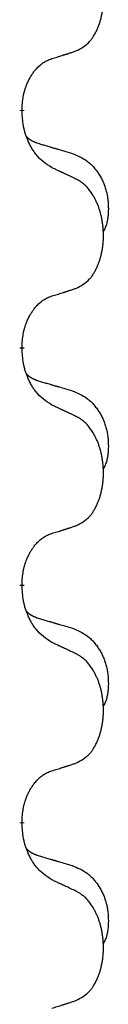
# Model space of a CAD drawing. Units: millimetres. Extents: x -82 to 736, y 0 to 598.
# Drawn here: x 397 to 398, y 430 to 437 of the extents above; entities that cross this region are included whole.
import ezdxf

# ---------------------------------------------------------------- set-up
doc = ezdxf.new("R2010")
doc.units = ezdxf.units.MM
doc.linetypes.add('SLD_Durchgehend', pattern=[0, 0, 0])

# ---------------------------------------------------------------- blocks, each defined once
blk = doc.blocks.new('HL50W-Füsse', base_point=(26.872, -1428.015))
at = {"color": 7, "linetype": 'SLD_Durchgehend', "const_width": 0.0625}
for points in [[(485.128, 1063.17), (485.128, 1063.155)], [(485.128, 1059.995), (485.128, 1059.98)], [(485.128, 1056.82), (485.128, 1056.805)], [(485.128, 1053.645), (485.128, 1053.63)]]:
    blk.add_lwpolyline(points, dxfattribs=at)
at = {"color": 7, "linetype": 'SLD_Durchgehend'}
for points, knots in [([(485.851, 1063.96), (485.884, 1063.977), (485.95, 1064.01), (486.013, 1064.063), (486.048, 1064.102), (486.062, 1064.12), (486.075, 1064.139), (486.088, 1064.159), (486.101, 1064.18), (486.113, 1064.203), (486.125, 1064.226), (486.135, 1064.248), (486.145, 1064.271), (486.153, 1064.293), (486.162, 1064.315), (486.169, 1064.338), (486.177, 1064.362), (486.183, 1064.386), (486.19, 1064.41), (486.195, 1064.436), (486.2, 1064.462), (486.205, 1064.488), (486.209, 1064.515), (486.212, 1064.542), (486.215, 1064.569), (486.217, 1064.597), (486.218, 1064.625), (486.219, 1064.651), (486.219, 1064.677), (486.218, 1064.702), (486.217, 1064.728), (486.215, 1064.752), (486.213, 1064.777), (486.211, 1064.802), (486.208, 1064.826), (486.204, 1064.85), (486.2, 1064.874), (486.196, 1064.898), (486.191, 1064.922), (486.185, 1064.945), (486.179, 1064.967), (486.173, 1064.989), (486.166, 1065.011), (486.159, 1065.033), (486.151, 1065.056), (486.142, 1065.078), (486.133, 1065.101), (486.123, 1065.122), (486.113, 1065.143), (486.103, 1065.163), (486.092, 1065.183), (486.08, 1065.205), (486.065, 1065.228), (486.047, 1065.254), (486.029, 1065.278), (486.01, 1065.301), (485.991, 1065.322), (485.971, 1065.341), (485.951, 1065.358), (485.925, 1065.379), (485.892, 1065.4), (485.865, 1065.415), (485.851, 1065.422)], [0, 0, 0, 0, 0.11048, 0.22096, 0.2438, 0.266649, 0.289537, 0.312423, 0.338182, 0.363942, 0.389684, 0.415425, 0.43907, 0.462713, 0.48636, 0.510006, 0.535335, 0.560664, 0.585992, 0.611321, 0.638238, 0.665155, 0.692074, 0.718994, 0.746736, 0.774479, 0.802219, 0.829959, 0.855068, 0.880178, 0.905288, 0.930398, 0.955063, 0.979727, 1.004391, 1.029055, 1.05317, 1.077286, 1.101401, 1.125516, 1.148415, 1.171313, 1.194212, 1.217111, 1.241338, 1.265564, 1.289789, 1.314014, 1.33646, 1.358905, 1.381354, 1.403803, 1.434509, 1.465215, 1.495942, 1.526667, 1.553727, 1.58079, 1.607802, 1.634803, 1.680601, 1.726399, 1.726399, 1.726399, 1.726399]), ([(485.528, 1063.858), (485.551, 1063.865), (485.598, 1063.879), (485.648, 1063.894), (485.678, 1063.904), (485.69, 1063.908), (485.701, 1063.911), (485.713, 1063.915), (485.725, 1063.919), (485.736, 1063.922), (485.748, 1063.926), (485.771, 1063.934), (485.805, 1063.945), (485.836, 1063.955), (485.851, 1063.96)], [0, 0, 0, 0, 0.072467, 0.1449339, 0.1570396, 0.1691453, 0.181251, 0.1933566, 0.2054742, 0.2175917, 0.2297093, 0.2418268, 0.2903502, 0.3388736, 0.3388736, 0.3388736, 0.3388736]), ([(485.128, 1063.17), (485.129, 1063.201), (485.133, 1063.262), (485.14, 1063.331), (485.149, 1063.375), (485.154, 1063.396), (485.159, 1063.417), (485.165, 1063.437), (485.171, 1063.457), (485.178, 1063.476), (485.185, 1063.495), (485.193, 1063.516), (485.203, 1063.538), (485.214, 1063.562), (485.226, 1063.586), (485.238, 1063.608), (485.251, 1063.629), (485.264, 1063.649), (485.278, 1063.669), (485.293, 1063.69), (485.311, 1063.712), (485.332, 1063.734), (485.353, 1063.756), (485.375, 1063.775), (485.398, 1063.792), (485.42, 1063.808), (485.443, 1063.822), (485.469, 1063.835), (485.497, 1063.847), (485.518, 1063.854), (485.528, 1063.858)], [0, 0, 0, 0, 0.0921911, 0.1843821, 0.20591, 0.2274409, 0.2489766, 0.2705115, 0.2907895, 0.3110675, 0.3313472, 0.3516275, 0.3780441, 0.4044611, 0.4308749, 0.4572883, 0.4811357, 0.5049824, 0.5288358, 0.5526907, 0.5831984, 0.6137075, 0.6442319, 0.6747535, 0.7017613, 0.7287719, 0.7557302, 0.7826753, 0.8155538, 0.8484323, 0.8484323, 0.8484323, 0.8484323]), ([(485.528, 1062.399), (485.49, 1062.424), (485.412, 1062.474), (485.339, 1062.545), (485.3, 1062.596), (485.285, 1062.618), (485.27, 1062.64), (485.256, 1062.664), (485.243, 1062.689), (485.229, 1062.715), (485.216, 1062.742), (485.205, 1062.767), (485.195, 1062.791), (485.187, 1062.813), (485.179, 1062.836), (485.171, 1062.859), (485.164, 1062.883), (485.158, 1062.908), (485.152, 1062.933), (485.142, 1062.982), (485.134, 1063.056), (485.13, 1063.122), (485.128, 1063.155)], [0, 0, 0, 0, 0.1384339, 0.2768679, 0.3033597, 0.3298585, 0.3563872, 0.3829147, 0.4124908, 0.4420671, 0.4716312, 0.5011954, 0.5251621, 0.5491281, 0.5730953, 0.5970624, 0.6225046, 0.647948, 0.6733839, 0.6988157, 0.7982768, 0.8977379, 0.8977379, 0.8977379, 0.8977379]), ([(485.191, 1062.813), (485.192, 1062.812), (485.192, 1062.812), (485.195, 1062.809), (485.199, 1062.804), (485.205, 1062.799), (485.211, 1062.793), (485.217, 1062.788), (485.224, 1062.783), (485.23, 1062.779), (485.237, 1062.774), (485.243, 1062.77), (485.25, 1062.766), (485.257, 1062.762), (485.264, 1062.758), (485.271, 1062.754), (485.278, 1062.751), (485.285, 1062.748), (485.292, 1062.744), (485.299, 1062.741), (485.307, 1062.738), (485.314, 1062.735), (485.321, 1062.733), (485.336, 1062.727), (485.359, 1062.72), (485.379, 1062.714), (485.39, 1062.711)], [0, 0, 0, 0, 0.001845, 0.0036901, 0.0117985, 0.0199078, 0.0280202, 0.0361323, 0.0440497, 0.0519672, 0.0598837, 0.0678001, 0.0756537, 0.0835073, 0.0913611, 0.0992148, 0.1070839, 0.114953, 0.1228221, 0.1306911, 0.1386101, 0.1465292, 0.1544482, 0.1623671, 0.1943097, 0.2262522, 0.2262522, 0.2262522, 0.2262522]), ([(485.39, 1062.711), (485.409, 1062.705), (485.447, 1062.694), (485.49, 1062.681), (485.519, 1062.673), (485.533, 1062.669), (485.547, 1062.664), (485.562, 1062.66), (485.576, 1062.656), (485.59, 1062.652), (485.605, 1062.647), (485.644, 1062.636), (485.709, 1062.617), (485.77, 1062.599), (485.8, 1062.59)], [0, 0, 0, 0, 0.0597754, 0.1195507, 0.1344951, 0.1494396, 0.164384, 0.1793284, 0.1942733, 0.2092182, 0.2241631, 0.239108, 0.3332541, 0.4274002, 0.4274002, 0.4274002, 0.4274002]), ([(485.8, 1062.59), (485.834, 1062.576), (485.903, 1062.547), (485.978, 1062.504), (486.023, 1062.469), (486.045, 1062.45), (486.066, 1062.43), (486.086, 1062.408), (486.105, 1062.385), (486.124, 1062.361), (486.142, 1062.336), (486.159, 1062.311), (486.175, 1062.285), (486.189, 1062.258), (486.203, 1062.231), (486.216, 1062.203), (486.228, 1062.174), (486.239, 1062.145), (486.248, 1062.116), (486.257, 1062.086), (486.264, 1062.056), (486.27, 1062.026), (486.275, 1061.995), (486.279, 1061.965), (486.282, 1061.934), (486.283, 1061.902), (486.284, 1061.871), (486.285, 1061.84), (486.284, 1061.808), (486.282, 1061.777), (486.279, 1061.745), (486.275, 1061.715), (486.27, 1061.684), (486.263, 1061.655), (486.254, 1061.625), (486.243, 1061.596), (486.229, 1061.568), (486.219, 1061.549), (486.214, 1061.54)], [0, 0, 0, 0, 0.11248, 0.224961, 0.254186, 0.283426, 0.31271, 0.341991, 0.372448, 0.402906, 0.433349, 0.463793, 0.494366, 0.524938, 0.555513, 0.586088, 0.617098, 0.648109, 0.679115, 0.710121, 0.740923, 0.771725, 0.802531, 0.833337, 0.864673, 0.896008, 0.927346, 0.958685, 0.99012, 1.021553, 1.05301, 1.084467, 1.114994, 1.145525, 1.175982, 1.206419, 1.238567, 1.270714, 1.270714, 1.270714, 1.270714]), ([(485.851, 1062.247), (485.829, 1062.258), (485.783, 1062.28), (485.734, 1062.303), (485.703, 1062.317), (485.692, 1062.322), (485.68, 1062.328), (485.668, 1062.333), (485.657, 1062.339), (485.645, 1062.344), (485.633, 1062.35), (485.61, 1062.361), (485.575, 1062.377), (485.544, 1062.391), (485.528, 1062.399)], [0, 0, 0, 0, 0.0753711, 0.1507421, 0.1636224, 0.1765026, 0.1893829, 0.2022632, 0.215138, 0.2280128, 0.2408877, 0.2537625, 0.3052361, 0.3567097, 0.3567097, 0.3567097, 0.3567097]), ([(485.851, 1060.785), (485.884, 1060.802), (485.95, 1060.835), (486.013, 1060.888), (486.048, 1060.927), (486.062, 1060.945), (486.075, 1060.964), (486.088, 1060.984), (486.101, 1061.005), (486.113, 1061.028), (486.125, 1061.051), (486.135, 1061.073), (486.145, 1061.096), (486.153, 1061.118), (486.162, 1061.14), (486.169, 1061.163), (486.177, 1061.187), (486.183, 1061.211), (486.19, 1061.235), (486.195, 1061.261), (486.2, 1061.287), (486.205, 1061.313), (486.209, 1061.34), (486.212, 1061.367), (486.215, 1061.394), (486.217, 1061.422), (486.218, 1061.45), (486.219, 1061.476), (486.219, 1061.502), (486.218, 1061.527), (486.217, 1061.553), (486.215, 1061.577), (486.213, 1061.602), (486.211, 1061.627), (486.208, 1061.651), (486.204, 1061.675), (486.2, 1061.699), (486.196, 1061.723), (486.191, 1061.747), (486.185, 1061.77), (486.179, 1061.792), (486.173, 1061.814), (486.166, 1061.836), (486.159, 1061.858), (486.151, 1061.881), (486.142, 1061.903), (486.133, 1061.926), (486.123, 1061.947), (486.113, 1061.968), (486.103, 1061.988), (486.092, 1062.008), (486.08, 1062.03), (486.065, 1062.053), (486.047, 1062.079), (486.029, 1062.103), (486.01, 1062.126), (485.991, 1062.147), (485.971, 1062.166), (485.951, 1062.183), (485.925, 1062.204), (485.892, 1062.225), (485.865, 1062.24), (485.851, 1062.247)], [0, 0, 0, 0, 0.11048, 0.22096, 0.2438, 0.266649, 0.289537, 0.312423, 0.338182, 0.363942, 0.389684, 0.415425, 0.43907, 0.462713, 0.48636, 0.510006, 0.535335, 0.560664, 0.585992, 0.611321, 0.638238, 0.665155, 0.692074, 0.718994, 0.746736, 0.774479, 0.802219, 0.829959, 0.855068, 0.880178, 0.905288, 0.930398, 0.955063, 0.979727, 1.004391, 1.029055, 1.05317, 1.077286, 1.101401, 1.125516, 1.148415, 1.171313, 1.194212, 1.217111, 1.241338, 1.265564, 1.289789, 1.314014, 1.33646, 1.358905, 1.381354, 1.403803, 1.434509, 1.465215, 1.495942, 1.526667, 1.553727, 1.58079, 1.607802, 1.634803, 1.680601, 1.726399, 1.726399, 1.726399, 1.726399]), ([(485.528, 1060.683), (485.551, 1060.69), (485.598, 1060.704), (485.648, 1060.719), (485.678, 1060.729), (485.69, 1060.733), (485.701, 1060.736), (485.713, 1060.74), (485.725, 1060.744), (485.736, 1060.747), (485.748, 1060.751), (485.771, 1060.759), (485.805, 1060.77), (485.836, 1060.78), (485.851, 1060.785)], [0, 0, 0, 0, 0.072467, 0.1449339, 0.1570396, 0.1691453, 0.181251, 0.1933566, 0.2054742, 0.2175917, 0.2297093, 0.2418268, 0.2903502, 0.3388736, 0.3388736, 0.3388736, 0.3388736]), ([(485.128, 1059.995), (485.129, 1060.026), (485.133, 1060.087), (485.14, 1060.156), (485.149, 1060.2), (485.154, 1060.221), (485.159, 1060.242), (485.165, 1060.262), (485.171, 1060.282), (485.178, 1060.301), (485.185, 1060.32), (485.193, 1060.341), (485.203, 1060.363), (485.214, 1060.387), (485.226, 1060.411), (485.238, 1060.433), (485.251, 1060.454), (485.264, 1060.474), (485.278, 1060.494), (485.293, 1060.515), (485.311, 1060.537), (485.332, 1060.559), (485.353, 1060.581), (485.375, 1060.6), (485.398, 1060.617), (485.42, 1060.633), (485.443, 1060.647), (485.469, 1060.66), (485.497, 1060.672), (485.518, 1060.679), (485.528, 1060.683)], [0, 0, 0, 0, 0.0921911, 0.1843821, 0.20591, 0.2274409, 0.2489766, 0.2705115, 0.2907895, 0.3110675, 0.3313472, 0.3516275, 0.3780441, 0.4044611, 0.4308749, 0.4572883, 0.4811357, 0.5049824, 0.5288358, 0.5526907, 0.5831984, 0.6137075, 0.6442319, 0.6747535, 0.7017613, 0.7287719, 0.7557302, 0.7826753, 0.8155538, 0.8484323, 0.8484323, 0.8484323, 0.8484323]), ([(485.528, 1059.224), (485.49, 1059.249), (485.412, 1059.299), (485.339, 1059.37), (485.3, 1059.421), (485.285, 1059.443), (485.27, 1059.465), (485.256, 1059.489), (485.243, 1059.514), (485.229, 1059.54), (485.216, 1059.567), (485.205, 1059.592), (485.195, 1059.616), (485.187, 1059.638), (485.179, 1059.661), (485.171, 1059.684), (485.164, 1059.708), (485.158, 1059.733), (485.152, 1059.758), (485.142, 1059.807), (485.134, 1059.881), (485.13, 1059.947), (485.128, 1059.98)], [0, 0, 0, 0, 0.1384339, 0.2768679, 0.3033597, 0.3298585, 0.3563872, 0.3829147, 0.4124908, 0.4420671, 0.4716312, 0.5011954, 0.5251621, 0.5491281, 0.5730953, 0.5970624, 0.6225046, 0.647948, 0.6733839, 0.6988157, 0.7982768, 0.8977379, 0.8977379, 0.8977379, 0.8977379]), ([(485.191, 1059.638), (485.192, 1059.637), (485.192, 1059.637), (485.195, 1059.634), (485.199, 1059.629), (485.205, 1059.624), (485.211, 1059.618), (485.217, 1059.613), (485.224, 1059.608), (485.23, 1059.604), (485.237, 1059.599), (485.243, 1059.595), (485.25, 1059.591), (485.257, 1059.587), (485.264, 1059.583), (485.271, 1059.579), (485.278, 1059.576), (485.285, 1059.573), (485.292, 1059.569), (485.299, 1059.566), (485.307, 1059.563), (485.314, 1059.56), (485.321, 1059.558), (485.336, 1059.552), (485.359, 1059.545), (485.379, 1059.539), (485.39, 1059.536)], [0, 0, 0, 0, 0.001845, 0.0036901, 0.0117985, 0.0199078, 0.0280202, 0.0361323, 0.0440497, 0.0519672, 0.0598837, 0.0678001, 0.0756537, 0.0835073, 0.0913611, 0.0992148, 0.1070839, 0.114953, 0.1228221, 0.1306911, 0.1386101, 0.1465292, 0.1544482, 0.1623671, 0.1943097, 0.2262522, 0.2262522, 0.2262522, 0.2262522]), ([(485.39, 1059.536), (485.409, 1059.53), (485.447, 1059.519), (485.49, 1059.506), (485.519, 1059.498), (485.533, 1059.494), (485.547, 1059.489), (485.562, 1059.485), (485.576, 1059.481), (485.59, 1059.477), (485.605, 1059.472), (485.644, 1059.461), (485.709, 1059.442), (485.77, 1059.424), (485.8, 1059.415)], [0, 0, 0, 0, 0.0597754, 0.1195507, 0.1344951, 0.1494396, 0.164384, 0.1793284, 0.1942733, 0.2092182, 0.2241631, 0.239108, 0.3332541, 0.4274002, 0.4274002, 0.4274002, 0.4274002]), ([(485.8, 1059.415), (485.834, 1059.401), (485.903, 1059.372), (485.978, 1059.329), (486.023, 1059.294), (486.045, 1059.275), (486.066, 1059.255), (486.086, 1059.233), (486.105, 1059.21), (486.124, 1059.186), (486.142, 1059.161), (486.159, 1059.136), (486.175, 1059.11), (486.189, 1059.083), (486.203, 1059.056), (486.216, 1059.028), (486.228, 1058.999), (486.239, 1058.97), (486.248, 1058.941), (486.257, 1058.911), (486.264, 1058.881), (486.27, 1058.851), (486.275, 1058.82), (486.279, 1058.79), (486.282, 1058.759), (486.283, 1058.727), (486.284, 1058.696), (486.285, 1058.665), (486.284, 1058.633), (486.282, 1058.602), (486.279, 1058.57), (486.275, 1058.54), (486.27, 1058.509), (486.263, 1058.48), (486.254, 1058.45), (486.243, 1058.421), (486.229, 1058.393), (486.219, 1058.374), (486.214, 1058.365)], [0, 0, 0, 0, 0.11248, 0.224961, 0.254186, 0.283426, 0.31271, 0.341991, 0.372448, 0.402906, 0.433349, 0.463793, 0.494366, 0.524938, 0.555513, 0.586088, 0.617098, 0.648109, 0.679115, 0.710121, 0.740923, 0.771725, 0.802531, 0.833337, 0.864673, 0.896008, 0.927346, 0.958685, 0.99012, 1.021553, 1.05301, 1.084467, 1.114994, 1.145525, 1.175982, 1.206419, 1.238567, 1.270714, 1.270714, 1.270714, 1.270714]), ([(485.851, 1059.072), (485.829, 1059.083), (485.783, 1059.105), (485.734, 1059.128), (485.703, 1059.142), (485.692, 1059.147), (485.68, 1059.153), (485.668, 1059.158), (485.657, 1059.164), (485.645, 1059.169), (485.633, 1059.175), (485.61, 1059.186), (485.575, 1059.202), (485.544, 1059.216), (485.528, 1059.224)], [0, 0, 0, 0, 0.0753711, 0.1507421, 0.1636224, 0.1765026, 0.1893829, 0.2022632, 0.215138, 0.2280128, 0.2408877, 0.2537625, 0.3052361, 0.3567097, 0.3567097, 0.3567097, 0.3567097]), ([(485.851, 1057.61), (485.884, 1057.627), (485.95, 1057.66), (486.013, 1057.713), (486.048, 1057.752), (486.062, 1057.77), (486.075, 1057.789), (486.088, 1057.809), (486.101, 1057.83), (486.113, 1057.853), (486.125, 1057.876), (486.135, 1057.898), (486.145, 1057.921), (486.153, 1057.943), (486.162, 1057.965), (486.169, 1057.988), (486.177, 1058.012), (486.183, 1058.036), (486.19, 1058.06), (486.195, 1058.086), (486.2, 1058.112), (486.205, 1058.138), (486.209, 1058.165), (486.212, 1058.192), (486.215, 1058.219), (486.217, 1058.247), (486.218, 1058.275), (486.219, 1058.301), (486.219, 1058.327), (486.218, 1058.352), (486.217, 1058.378), (486.215, 1058.402), (486.213, 1058.427), (486.211, 1058.452), (486.208, 1058.476), (486.204, 1058.5), (486.2, 1058.524), (486.196, 1058.548), (486.191, 1058.572), (486.185, 1058.595), (486.179, 1058.617), (486.173, 1058.639), (486.166, 1058.661), (486.159, 1058.683), (486.151, 1058.706), (486.142, 1058.728), (486.133, 1058.751), (486.123, 1058.772), (486.113, 1058.793), (486.103, 1058.813), (486.092, 1058.833), (486.08, 1058.855), (486.065, 1058.878), (486.047, 1058.904), (486.029, 1058.928), (486.01, 1058.951), (485.991, 1058.972), (485.971, 1058.991), (485.951, 1059.008), (485.925, 1059.029), (485.892, 1059.05), (485.865, 1059.065), (485.851, 1059.072)], [0, 0, 0, 0, 0.11048, 0.22096, 0.2438, 0.266649, 0.289537, 0.312423, 0.338182, 0.363942, 0.389684, 0.415425, 0.43907, 0.462713, 0.48636, 0.510006, 0.535335, 0.560664, 0.585992, 0.611321, 0.638238, 0.665155, 0.692074, 0.718994, 0.746736, 0.774479, 0.802219, 0.829959, 0.855068, 0.880178, 0.905288, 0.930398, 0.955063, 0.979727, 1.004391, 1.029055, 1.05317, 1.077286, 1.101401, 1.125516, 1.148415, 1.171313, 1.194212, 1.217111, 1.241338, 1.265564, 1.289789, 1.314014, 1.33646, 1.358905, 1.381354, 1.403803, 1.434509, 1.465215, 1.495942, 1.526667, 1.553727, 1.58079, 1.607802, 1.634803, 1.680601, 1.726399, 1.726399, 1.726399, 1.726399]), ([(485.528, 1057.508), (485.551, 1057.515), (485.598, 1057.529), (485.648, 1057.544), (485.678, 1057.554), (485.69, 1057.558), (485.701, 1057.561), (485.713, 1057.565), (485.725, 1057.569), (485.736, 1057.572), (485.748, 1057.576), (485.771, 1057.584), (485.805, 1057.595), (485.836, 1057.605), (485.851, 1057.61)], [0, 0, 0, 0, 0.072467, 0.1449339, 0.1570396, 0.1691453, 0.181251, 0.1933566, 0.2054742, 0.2175917, 0.2297093, 0.2418268, 0.2903502, 0.3388736, 0.3388736, 0.3388736, 0.3388736]), ([(485.128, 1056.82), (485.129, 1056.851), (485.133, 1056.912), (485.14, 1056.981), (485.149, 1057.025), (485.154, 1057.046), (485.159, 1057.067), (485.165, 1057.087), (485.171, 1057.107), (485.178, 1057.126), (485.185, 1057.145), (485.193, 1057.166), (485.203, 1057.188), (485.214, 1057.212), (485.226, 1057.236), (485.238, 1057.258), (485.251, 1057.279), (485.264, 1057.299), (485.278, 1057.319), (485.293, 1057.34), (485.311, 1057.362), (485.332, 1057.384), (485.353, 1057.406), (485.375, 1057.425), (485.398, 1057.442), (485.42, 1057.458), (485.443, 1057.472), (485.469, 1057.485), (485.497, 1057.497), (485.518, 1057.504), (485.528, 1057.508)], [0, 0, 0, 0, 0.0921911, 0.1843821, 0.20591, 0.2274409, 0.2489766, 0.2705115, 0.2907895, 0.3110675, 0.3313472, 0.3516275, 0.3780441, 0.4044611, 0.4308749, 0.4572883, 0.4811357, 0.5049824, 0.5288358, 0.5526907, 0.5831984, 0.6137075, 0.6442319, 0.6747535, 0.7017613, 0.7287719, 0.7557302, 0.7826753, 0.8155538, 0.8484323, 0.8484323, 0.8484323, 0.8484323]), ([(485.528, 1056.049), (485.49, 1056.074), (485.412, 1056.124), (485.339, 1056.195), (485.3, 1056.246), (485.285, 1056.268), (485.27, 1056.29), (485.256, 1056.314), (485.243, 1056.339), (485.229, 1056.365), (485.216, 1056.392), (485.205, 1056.417), (485.195, 1056.441), (485.187, 1056.463), (485.179, 1056.486), (485.171, 1056.509), (485.164, 1056.533), (485.158, 1056.558), (485.152, 1056.583), (485.142, 1056.632), (485.134, 1056.706), (485.13, 1056.772), (485.128, 1056.805)], [0, 0, 0, 0, 0.1384339, 0.2768679, 0.3033597, 0.3298585, 0.3563872, 0.3829147, 0.4124908, 0.4420671, 0.4716312, 0.5011954, 0.5251621, 0.5491281, 0.5730953, 0.5970624, 0.6225046, 0.647948, 0.6733839, 0.6988157, 0.7982768, 0.8977379, 0.8977379, 0.8977379, 0.8977379]), ([(485.191, 1056.463), (485.192, 1056.462), (485.192, 1056.462), (485.195, 1056.459), (485.199, 1056.454), (485.205, 1056.449), (485.211, 1056.443), (485.217, 1056.438), (485.224, 1056.433), (485.23, 1056.429), (485.237, 1056.424), (485.243, 1056.42), (485.25, 1056.416), (485.257, 1056.412), (485.264, 1056.408), (485.271, 1056.404), (485.278, 1056.401), (485.285, 1056.398), (485.292, 1056.394), (485.299, 1056.391), (485.307, 1056.388), (485.314, 1056.385), (485.321, 1056.383), (485.336, 1056.377), (485.359, 1056.37), (485.379, 1056.364), (485.39, 1056.361)], [0, 0, 0, 0, 0.001845, 0.0036901, 0.0117985, 0.0199078, 0.0280202, 0.0361323, 0.0440497, 0.0519672, 0.0598837, 0.0678001, 0.0756537, 0.0835073, 0.0913611, 0.0992148, 0.1070839, 0.114953, 0.1228221, 0.1306911, 0.1386101, 0.1465292, 0.1544482, 0.1623671, 0.1943097, 0.2262522, 0.2262522, 0.2262522, 0.2262522]), ([(485.39, 1056.361), (485.409, 1056.355), (485.447, 1056.344), (485.49, 1056.331), (485.519, 1056.323), (485.533, 1056.319), (485.547, 1056.314), (485.562, 1056.31), (485.576, 1056.306), (485.59, 1056.302), (485.605, 1056.297), (485.644, 1056.286), (485.709, 1056.267), (485.77, 1056.249), (485.8, 1056.24)], [0, 0, 0, 0, 0.0597754, 0.1195507, 0.1344951, 0.1494396, 0.164384, 0.1793284, 0.1942733, 0.2092182, 0.2241631, 0.239108, 0.3332541, 0.4274002, 0.4274002, 0.4274002, 0.4274002]), ([(485.8, 1056.24), (485.834, 1056.226), (485.903, 1056.197), (485.978, 1056.154), (486.023, 1056.119), (486.045, 1056.1), (486.066, 1056.08), (486.086, 1056.058), (486.105, 1056.035), (486.124, 1056.011), (486.142, 1055.986), (486.159, 1055.961), (486.175, 1055.935), (486.189, 1055.908), (486.203, 1055.881), (486.216, 1055.853), (486.228, 1055.824), (486.239, 1055.795), (486.248, 1055.766), (486.257, 1055.736), (486.264, 1055.706), (486.27, 1055.676), (486.275, 1055.645), (486.279, 1055.615), (486.282, 1055.584), (486.283, 1055.552), (486.284, 1055.521), (486.285, 1055.49), (486.284, 1055.458), (486.282, 1055.427), (486.279, 1055.395), (486.275, 1055.365), (486.27, 1055.334), (486.263, 1055.305), (486.254, 1055.275), (486.243, 1055.246), (486.229, 1055.218), (486.219, 1055.199), (486.214, 1055.19)], [0, 0, 0, 0, 0.11248, 0.224961, 0.254186, 0.283426, 0.31271, 0.341991, 0.372448, 0.402906, 0.433349, 0.463793, 0.494366, 0.524938, 0.555513, 0.586088, 0.617098, 0.648109, 0.679115, 0.710121, 0.740923, 0.771725, 0.802531, 0.833337, 0.864673, 0.896008, 0.927346, 0.958685, 0.99012, 1.021553, 1.05301, 1.084467, 1.114994, 1.145525, 1.175982, 1.206419, 1.238567, 1.270714, 1.270714, 1.270714, 1.270714]), ([(485.851, 1055.897), (485.829, 1055.908), (485.783, 1055.93), (485.734, 1055.953), (485.703, 1055.967), (485.692, 1055.972), (485.68, 1055.978), (485.668, 1055.983), (485.657, 1055.989), (485.645, 1055.994), (485.633, 1056), (485.61, 1056.011), (485.575, 1056.027), (485.544, 1056.041), (485.528, 1056.049)], [0, 0, 0, 0, 0.0753711, 0.1507421, 0.1636224, 0.1765026, 0.1893829, 0.2022632, 0.215138, 0.2280128, 0.2408877, 0.2537625, 0.3052361, 0.3567097, 0.3567097, 0.3567097, 0.3567097]), ([(485.851, 1054.435), (485.884, 1054.452), (485.95, 1054.485), (486.013, 1054.538), (486.048, 1054.577), (486.062, 1054.595), (486.075, 1054.614), (486.088, 1054.634), (486.101, 1054.655), (486.113, 1054.678), (486.125, 1054.701), (486.135, 1054.723), (486.145, 1054.746), (486.153, 1054.768), (486.162, 1054.79), (486.169, 1054.813), (486.177, 1054.837), (486.183, 1054.861), (486.19, 1054.885), (486.195, 1054.911), (486.2, 1054.937), (486.205, 1054.963), (486.209, 1054.99), (486.212, 1055.017), (486.215, 1055.044), (486.217, 1055.072), (486.218, 1055.1), (486.219, 1055.126), (486.219, 1055.152), (486.218, 1055.177), (486.217, 1055.203), (486.215, 1055.227), (486.213, 1055.252), (486.211, 1055.277), (486.208, 1055.301), (486.204, 1055.325), (486.2, 1055.349), (486.196, 1055.373), (486.191, 1055.397), (486.185, 1055.42), (486.179, 1055.442), (486.173, 1055.464), (486.166, 1055.486), (486.159, 1055.508), (486.151, 1055.531), (486.142, 1055.553), (486.133, 1055.576), (486.123, 1055.597), (486.113, 1055.618), (486.103, 1055.638), (486.092, 1055.658), (486.08, 1055.68), (486.065, 1055.703), (486.047, 1055.729), (486.029, 1055.753), (486.01, 1055.776), (485.991, 1055.797), (485.971, 1055.816), (485.951, 1055.833), (485.925, 1055.854), (485.892, 1055.875), (485.865, 1055.89), (485.851, 1055.897)], [0, 0, 0, 0, 0.11048, 0.22096, 0.2438, 0.266649, 0.289537, 0.312423, 0.338182, 0.363942, 0.389684, 0.415425, 0.43907, 0.462713, 0.48636, 0.510006, 0.535335, 0.560664, 0.585992, 0.611321, 0.638238, 0.665155, 0.692074, 0.718994, 0.746736, 0.774479, 0.802219, 0.829959, 0.855068, 0.880178, 0.905288, 0.930398, 0.955063, 0.979727, 1.004391, 1.029055, 1.05317, 1.077286, 1.101401, 1.125516, 1.148415, 1.171313, 1.194212, 1.217111, 1.241338, 1.265564, 1.289789, 1.314014, 1.33646, 1.358905, 1.381354, 1.403803, 1.434509, 1.465215, 1.495942, 1.526667, 1.553727, 1.58079, 1.607802, 1.634803, 1.680601, 1.726399, 1.726399, 1.726399, 1.726399]), ([(485.128, 1053.645), (485.129, 1053.676), (485.133, 1053.737), (485.14, 1053.806), (485.149, 1053.85), (485.154, 1053.871), (485.159, 1053.892), (485.165, 1053.912), (485.171, 1053.932), (485.178, 1053.951), (485.185, 1053.97), (485.193, 1053.991), (485.203, 1054.013), (485.214, 1054.037), (485.226, 1054.061), (485.238, 1054.083), (485.251, 1054.104), (485.264, 1054.124), (485.278, 1054.144), (485.293, 1054.165), (485.311, 1054.187), (485.332, 1054.209), (485.353, 1054.231), (485.375, 1054.25), (485.398, 1054.267), (485.42, 1054.283), (485.443, 1054.297), (485.469, 1054.31), (485.497, 1054.322), (485.518, 1054.329), (485.528, 1054.333)], [0, 0, 0, 0, 0.0921911, 0.1843821, 0.20591, 0.2274409, 0.2489766, 0.2705115, 0.2907895, 0.3110675, 0.3313472, 0.3516275, 0.3780441, 0.4044611, 0.4308749, 0.4572883, 0.4811357, 0.5049824, 0.5288358, 0.5526907, 0.5831984, 0.6137075, 0.6442319, 0.6747535, 0.7017613, 0.7287719, 0.7557302, 0.7826753, 0.8155538, 0.8484323, 0.8484323, 0.8484323, 0.8484323]), ([(485.528, 1054.333), (485.551, 1054.34), (485.598, 1054.354), (485.648, 1054.369), (485.678, 1054.379), (485.69, 1054.383), (485.701, 1054.386), (485.713, 1054.39), (485.725, 1054.394), (485.736, 1054.397), (485.748, 1054.401), (485.771, 1054.409), (485.805, 1054.42), (485.836, 1054.43), (485.851, 1054.435)], [0, 0, 0, 0, 0.072467, 0.1449339, 0.1570396, 0.1691453, 0.181251, 0.1933566, 0.2054742, 0.2175917, 0.2297093, 0.2418268, 0.2903502, 0.3388736, 0.3388736, 0.3388736, 0.3388736]), ([(485.528, 1052.874), (485.49, 1052.899), (485.412, 1052.949), (485.339, 1053.02), (485.3, 1053.071), (485.285, 1053.093), (485.27, 1053.115), (485.256, 1053.139), (485.243, 1053.164), (485.229, 1053.19), (485.216, 1053.217), (485.205, 1053.242), (485.195, 1053.266), (485.187, 1053.288), (485.179, 1053.311), (485.171, 1053.334), (485.164, 1053.358), (485.158, 1053.383), (485.152, 1053.408), (485.142, 1053.457), (485.134, 1053.531), (485.13, 1053.597), (485.128, 1053.63)], [0, 0, 0, 0, 0.1384339, 0.2768679, 0.3033597, 0.3298585, 0.3563872, 0.3829147, 0.4124908, 0.4420671, 0.4716312, 0.5011954, 0.5251621, 0.5491281, 0.5730953, 0.5970624, 0.6225046, 0.647948, 0.6733839, 0.6988157, 0.7982768, 0.8977379, 0.8977379, 0.8977379, 0.8977379]), ([(485.191, 1053.288), (485.192, 1053.287), (485.192, 1053.287), (485.195, 1053.284), (485.199, 1053.279), (485.205, 1053.274), (485.211, 1053.268), (485.217, 1053.263), (485.224, 1053.258), (485.23, 1053.254), (485.237, 1053.249), (485.243, 1053.245), (485.25, 1053.241), (485.257, 1053.237), (485.264, 1053.233), (485.271, 1053.229), (485.278, 1053.226), (485.285, 1053.223), (485.292, 1053.219), (485.299, 1053.216), (485.307, 1053.213), (485.314, 1053.21), (485.321, 1053.208), (485.336, 1053.202), (485.359, 1053.195), (485.379, 1053.189), (485.39, 1053.186)], [0, 0, 0, 0, 0.001845, 0.0036901, 0.0117985, 0.0199078, 0.0280202, 0.0361323, 0.0440497, 0.0519672, 0.0598837, 0.0678001, 0.0756537, 0.0835073, 0.0913611, 0.0992148, 0.1070839, 0.114953, 0.1228221, 0.1306911, 0.1386101, 0.1465292, 0.1544482, 0.1623671, 0.1943097, 0.2262522, 0.2262522, 0.2262522, 0.2262522]), ([(485.39, 1053.186), (485.409, 1053.18), (485.447, 1053.169), (485.49, 1053.156), (485.519, 1053.148), (485.533, 1053.144), (485.547, 1053.139), (485.562, 1053.135), (485.576, 1053.131), (485.59, 1053.127), (485.605, 1053.122), (485.644, 1053.111), (485.709, 1053.092), (485.77, 1053.074), (485.8, 1053.065)], [0, 0, 0, 0, 0.0597754, 0.1195507, 0.1344951, 0.1494396, 0.164384, 0.1793284, 0.1942733, 0.2092182, 0.2241631, 0.239108, 0.3332541, 0.4274002, 0.4274002, 0.4274002, 0.4274002]), ([(485.8, 1053.065), (485.834, 1053.051), (485.903, 1053.022), (485.978, 1052.979), (486.023, 1052.944), (486.045, 1052.925), (486.066, 1052.905), (486.086, 1052.883), (486.105, 1052.86), (486.124, 1052.836), (486.142, 1052.811), (486.159, 1052.786), (486.175, 1052.76), (486.189, 1052.733), (486.203, 1052.706), (486.216, 1052.678), (486.228, 1052.649), (486.239, 1052.62), (486.248, 1052.591), (486.257, 1052.561), (486.264, 1052.531), (486.27, 1052.501), (486.275, 1052.47), (486.279, 1052.44), (486.282, 1052.409), (486.283, 1052.377), (486.284, 1052.346), (486.285, 1052.315), (486.284, 1052.283), (486.282, 1052.252), (486.279, 1052.22), (486.275, 1052.19), (486.27, 1052.159), (486.263, 1052.13), (486.254, 1052.1), (486.243, 1052.071), (486.229, 1052.043), (486.219, 1052.024), (486.214, 1052.015)], [0, 0, 0, 0, 0.11248, 0.224961, 0.254186, 0.283426, 0.31271, 0.341991, 0.372448, 0.402906, 0.433349, 0.463793, 0.494366, 0.524938, 0.555513, 0.586088, 0.617098, 0.648109, 0.679115, 0.710121, 0.740923, 0.771725, 0.802531, 0.833337, 0.864673, 0.896008, 0.927346, 0.958685, 0.99012, 1.021553, 1.05301, 1.084467, 1.114994, 1.145525, 1.175982, 1.206419, 1.238567, 1.270714, 1.270714, 1.270714, 1.270714]), ([(485.851, 1052.722), (485.829, 1052.733), (485.783, 1052.755), (485.734, 1052.778), (485.703, 1052.792), (485.692, 1052.797), (485.68, 1052.803), (485.668, 1052.808), (485.657, 1052.814), (485.645, 1052.819), (485.633, 1052.825), (485.61, 1052.836), (485.575, 1052.852), (485.544, 1052.866), (485.528, 1052.874)], [0, 0, 0, 0, 0.0753711, 0.1507421, 0.1636224, 0.1765026, 0.1893829, 0.2022632, 0.215138, 0.2280128, 0.2408877, 0.2537625, 0.3052361, 0.3567097, 0.3567097, 0.3567097, 0.3567097]), ([(485.851, 1051.26), (485.884, 1051.277), (485.95, 1051.31), (486.013, 1051.363), (486.048, 1051.402), (486.062, 1051.42), (486.075, 1051.439), (486.088, 1051.459), (486.101, 1051.48), (486.113, 1051.503), (486.125, 1051.526), (486.135, 1051.548), (486.145, 1051.571), (486.153, 1051.593), (486.162, 1051.615), (486.169, 1051.638), (486.177, 1051.662), (486.183, 1051.686), (486.19, 1051.71), (486.195, 1051.736), (486.2, 1051.762), (486.205, 1051.788), (486.209, 1051.815), (486.212, 1051.842), (486.215, 1051.869), (486.217, 1051.897), (486.218, 1051.925), (486.219, 1051.951), (486.219, 1051.977), (486.218, 1052.002), (486.217, 1052.028), (486.215, 1052.052), (486.213, 1052.077), (486.211, 1052.102), (486.208, 1052.126), (486.204, 1052.15), (486.2, 1052.174), (486.196, 1052.198), (486.191, 1052.222), (486.185, 1052.245), (486.179, 1052.267), (486.173, 1052.289), (486.166, 1052.311), (486.159, 1052.333), (486.151, 1052.356), (486.142, 1052.378), (486.133, 1052.401), (486.123, 1052.422), (486.113, 1052.443), (486.103, 1052.463), (486.092, 1052.483), (486.08, 1052.505), (486.065, 1052.528), (486.047, 1052.554), (486.029, 1052.578), (486.01, 1052.601), (485.991, 1052.622), (485.971, 1052.641), (485.951, 1052.658), (485.925, 1052.679), (485.892, 1052.7), (485.865, 1052.715), (485.851, 1052.722)], [0, 0, 0, 0, 0.11048, 0.22096, 0.2438, 0.266649, 0.289537, 0.312423, 0.338182, 0.363942, 0.389684, 0.415425, 0.43907, 0.462713, 0.48636, 0.510006, 0.535335, 0.560664, 0.585992, 0.611321, 0.638238, 0.665155, 0.692074, 0.718994, 0.746736, 0.774479, 0.802219, 0.829959, 0.855068, 0.880178, 0.905288, 0.930398, 0.955063, 0.979727, 1.004391, 1.029055, 1.05317, 1.077286, 1.101401, 1.125516, 1.148415, 1.171313, 1.194212, 1.217111, 1.241338, 1.265564, 1.289789, 1.314014, 1.33646, 1.358905, 1.381354, 1.403803, 1.434509, 1.465215, 1.495942, 1.526667, 1.553727, 1.58079, 1.607802, 1.634803, 1.680601, 1.726399, 1.726399, 1.726399, 1.726399]), ([(485.528, 1051.158), (485.551, 1051.165), (485.598, 1051.179), (485.648, 1051.194), (485.678, 1051.204), (485.69, 1051.208), (485.701, 1051.211), (485.713, 1051.215), (485.725, 1051.219), (485.736, 1051.222), (485.748, 1051.226), (485.771, 1051.234), (485.805, 1051.245), (485.836, 1051.255), (485.851, 1051.26)], [0, 0, 0, 0, 0.072467, 0.1449339, 0.1570396, 0.1691453, 0.181251, 0.1933566, 0.2054742, 0.2175917, 0.2297093, 0.2418268, 0.2903502, 0.3388736, 0.3388736, 0.3388736, 0.3388736])]:
    blk.add_open_spline(points, degree=3, knots=knots, dxfattribs=at)
blk = doc.blocks.new('HL50W_0_120_2')
at = {"xscale": 0.5, "yscale": 0.5, "zscale": 0.5}
blk.add_blockref('HL50W-Füsse', (168.0289, -809.2508), dxfattribs=at)

msp = doc.modelspace()

# ---------------------------------------------------------------- block references
msp.add_blockref('HL50W_0_120_2', (0, 0))

doc.saveas('drawing.dxf')
